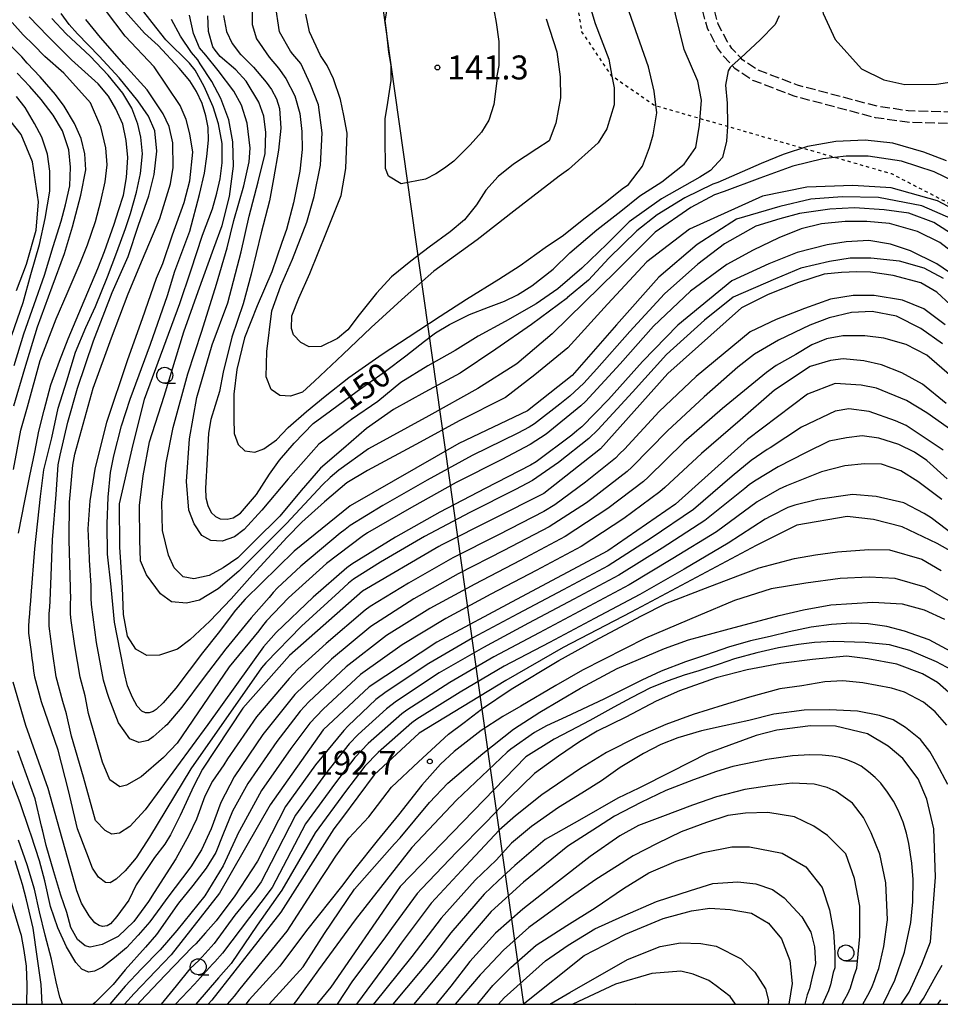
# Model space of a CAD drawing. Extents: x -16000 to -14000, y 93000 to 94500.
# Drawn here: x -15718 to -15574, y 93000 to 93154 of the extents above; entities that cross this region are included whole.
import ezdxf

# ---------------------------------------------------------------- set-up
doc = ezdxf.new("R2010")
doc.units = 0
doc.linetypes.add('210600', pattern=[2, 1.5, -0.5])
doc.linetypes.add('630100', pattern=[1, 0.5, -0.5])
for name, color, linetype in [('2106000', 3, '210600'), ('4265000', 1, '426500'), ('6301000', 3, '630100'), ('6302000', 3, 'Continuous'), ('6331000', 2, 'Continuous'), ('7101000', 4, 'Continuous'), ('7102000', 2, 'Continuous'), ('7102001', 8, 'Continuous'), ('7312000', 4, 'Continuous'), ('999', 7, 'Continuous')]:
    doc.layers.add(name, color=color, linetype=linetype)
doc.styles.add('Dm_Anotation', font='txt.shx', dxfattribs={"bigfont": 'PSCDM.shx'})
doc.linetypes.add('426500', pattern='A,5,[7,dmdr.shx,S=0.05,R=0,X=0,Y=0],5', length=10)

# ---------------------------------------------------------------- blocks, each defined once
blk = doc.blocks.new('633100')
at = {"layer": '6331000'}
blk.add_lwpolyline([(0, -0.5), (0.67, -0.5)], dxfattribs=at)
blk.add_circle((0, 0), 0.5, dxfattribs=at)
blk = doc.blocks.new('731200')
at = {"layer": '7312000'}
blk.add_circle((0, 0), 0.15, dxfattribs=at)

msp = doc.modelspace()

# ---------------------------------------------------------------- linework, layer by layer
at = {"layer": '2106000', "flags": 128}
for points in [[(-15504.23, 93000), (-15504.29, 93000.1), (-15504.86, 93002.18), (-15505.33, 93003.92), (-15506.12, 93011.64), (-15506.41, 93017.35), (-15506.54, 93019.84), (-15506.2, 93024.03), (-15505.56, 93027.29), (-15503.53, 93031.49), (-15503.08, 93032.43), (-15500.32, 93038.88), (-15497.93, 93045.04), (-15497.03, 93049.7), (-15496.78, 93055.38), (-15497.18, 93059.11), (-15498.6, 93064.41), (-15501.81, 93071.65), (-15504.16, 93075.65), (-15506.88, 93078.8), (-15511.94, 93083.15), (-15519.62, 93090.55), (-15527.11, 93098.06), (-15533.48, 93103.42), (-15540.22, 93109.62), (-15544.82, 93114.81), (-15547.63, 93118.34), (-15551.39, 93124.09), (-15556.75, 93133.09), (-15558.26, 93135.69), (-15559.38, 93136.9), (-15561.53, 93137.63), (-15568.23, 93137.78), (-15579.41, 93138.09), (-15584.36, 93138.8), (-15597.14, 93142.18), (-15603.58, 93144.66), (-15606.38, 93146.5), (-15606.82, 93146.97), (-15608.26, 93148.54), (-15609.1, 93149.75), (-15610.7, 93152.81), (-15611.66, 93156.35), (-15612.51, 93159.79), (-15614.59, 93164.9), (-15615.45, 93168.9), (-15615.57, 93173.09), (-15615.4, 93176.35), (-15614.78, 93181.1), (-15613.5, 93185.86), (-15611.87, 93193.51), (-15611.53, 93199.01), (-15611.74, 93203.38), (-15612.7, 93207.94), (-15614.59, 93212.5), (-15618.25, 93218.34), (-15621.35, 93222.89), (-15622.77, 93226.79), (-15622.98, 93229.59), (-15622.8, 93232.29), (-15621.52, 93236.12), (-15619.22, 93240.13), (-15618.11, 93242.47), (-15617.11, 93247.13), (-15616.4, 93253.19), (-15615.59, 93257.11), (-15614.31, 93261.77), (-15613.42, 93268.3), (-15613.08, 93271.17), (-15612.62, 93275.01), (-15612.65, 93280.13), (-15612.89, 93289.45), (-15612.39, 93300.44), (-15612.15, 93306.96), (-15612.07, 93309.57), (-15611.53, 93312.09), (-15610.25, 93316.75), (-15609.9, 93320.85), (-15609.94, 93327.75), (-15609.68, 93331.1), (-15609.42, 93335.2), (-15609.45, 93338.93), (-15609.93, 93342.84), (-15610.13, 93344.7), (-15610.07, 93349.45), (-15610.86, 93357.36), (-15611.82, 93363.32), (-15613.54, 93371.04), (-15614.02, 93372.91), (-15618.64, 93393.99), (-15619.15, 93396.29), (-15619.08, 93398.83), (-15618.7, 93400.79), (-15617.94, 93402.65), (-15617.26, 93404.45), (-15616.39, 93406.59), (-15615.67, 93408.53), (-15615.12, 93410.25), (-15614.88, 93411.56), (-15614.79, 93412.77), (-15615.08, 93413.78)], [(-15538.23, 93182.49), (-15538.91, 93180.42), (-15540.02, 93175.55), (-15540.52, 93171.1), (-15540.49, 93166.96), (-15540.68, 93162.82), (-15541.48, 93158.67), (-15543.73, 93153.38), (-15547.12, 93149.12), (-15549.21, 93146.82), (-15551.95, 93143.81), (-15553.2, 93142.65), (-15556.23, 93140.62), (-15558.14, 93139.86), (-15560.16, 93139.49), (-15563.14, 93139.47), (-15568.19, 93139.58), (-15579.26, 93139.88), (-15584, 93140.57), (-15596.58, 93143.89), (-15602.75, 93146.27), (-15605.21, 93147.88), (-15605.49, 93148.19), (-15606.85, 93149.67), (-15607.56, 93150.68), (-15609.02, 93153.47), (-15609.91, 93156.8), (-15610.8, 93160.35), (-15612.87, 93165.43), (-15613.66, 93169.11), (-15613.77, 93173.07), (-15613.61, 93176.19), (-15613.01, 93180.75), (-15611.75, 93185.44), (-15610.08, 93193.26), (-15609.73, 93198.99), (-15609.95, 93203.61), (-15610.97, 93208.48), (-15612.98, 93213.32), (-15616.75, 93219.33), (-15619.74, 93223.72)]]:
    msp.add_lwpolyline(points, dxfattribs=at)
at = {"layer": '4265000', "flags": 128}
msp.add_lwpolyline([(-16000, 93710.42), (-15898.59, 93696.33), (-15805.12, 93682.99), (-15694.86, 93390.64), (-15692.13, 93372.92), (-15639.51, 93000)], dxfattribs=at)
at = {"layer": '6301000', "flags": 128}
msp.add_lwpolyline([(-15514.68, 93000), (-15513.94, 93003.61), (-15511.02, 93018.13), (-15508.46, 93030.81), (-15504.59, 93048.39), (-15507, 93064.94), (-15507.82, 93066.75), (-15509.67, 93070.86), (-15511.03, 93073.86), (-15522.04, 93088.04), (-15537.62, 93102.12), (-15556.14, 93115.82), (-15560.24, 93118.86), (-15560.27, 93118.88), (-15581.84, 93130), (-15590.77, 93132.58), (-15595.8, 93134.03), (-15607.57, 93137.43), (-15607.72, 93137.47), (-15611.85, 93138.66), (-15618.77, 93140.65), (-15619, 93140.72), (-15625.65, 93145.32), (-15630.34, 93152.26), (-15632.4, 93165.06), (-15632.5, 93181.4), (-15632.54, 93188.25), (-15632.91, 93196.93), (-15633.11, 93201.59), (-15633.41, 93208.56), (-15633.64, 93213.86), (-15633.68, 93214.75), (-15632.89, 93221.44), (-15630.84, 93238.95), (-15625.04, 93267.14), (-15622.33, 93297.17), (-15621.83, 93325.66), (-15623.59, 93342.22), (-15628.51, 93355.47), (-15632.71, 93366.76), (-15633.05, 93367.66), (-15635.06, 93372.91)], dxfattribs=at)
at = {"layer": '6302000', "flags": 128}
msp.add_lwpolyline([(-15594.18, 93165.28), (-15593.38, 93159.23), (-15592.6, 93155.1), (-15590.72, 93151.07), (-15586.55, 93146.45), (-15583.08, 93144.74), (-15579.8, 93144.01), (-15574.81, 93144.04), (-15571.37, 93144.58), (-15568.17, 93146.26), (-15566.25, 93148.59), (-15564.99, 93153.53), (-15564.39, 93161.48), (-15564.81, 93168.02), (-15565.72, 93173.11), (-15567.67, 93178.59), (-15570.77, 93182.66), (-15574.89, 93184.57)], dxfattribs=at)
at = {"layer": '7101000', "flags": 128}
for points in [[(-15686.44, 93154.8), (-15685.98, 93152.29), (-15685.1, 93150.41), (-15683.77, 93148.71), (-15683.69, 93148.63), (-15681.75, 93146.71), (-15679.78, 93144.36), (-15678.94, 93143.2), (-15678.13, 93141.78), (-15677.7, 93140.23), (-15677.47, 93137.17), (-15677.85, 93133.72), (-15678.65, 93129.26), (-15679.27, 93125.79), (-15680.53, 93120.8), (-15682.12, 93114.32), (-15683.38, 93109.65), (-15685.17, 93104.45), (-15686.5, 93098.98), (-15687.1, 93095.95), (-15688.44, 93091.56), (-15688.8, 93089.4), (-15689.01, 93085.42), (-15689.25, 93080.8), (-15689.2, 93079.32), (-15688.91, 93078.07), (-15688.37, 93076.98), (-15687.73, 93076.38), (-15686.97, 93075.99), (-15685.87, 93075.97), (-15684.92, 93076.15), (-15683.8, 93076.9), (-15681.31, 93079.8), (-15679.25, 93082.98), (-15677.71, 93085.17), (-15675.4, 93087.84), (-15672.39, 93090.95), (-15669.71, 93092.92), (-15665.52, 93095.98), (-15661.09, 93099.14), (-15657.89, 93101.52), (-15654.96, 93103.8), (-15653.24, 93105.12), (-15651.08, 93106.43), (-15647.92, 93107.99), (-15644.95, 93109.14), (-15642.46, 93110.1), (-15640.43, 93111.07), (-15638.17, 93112.49), (-15634.85, 93115.11), (-15632.21, 93117.63), (-15628.02, 93121.23), (-15624.25, 93124.19), (-15621.28, 93126.58), (-15617.82, 93128.77), (-15614.35, 93131.52), (-15612.53, 93134.16), (-15611.94, 93137.62), (-15611.6, 93141.56), (-15612.21, 93144.54), (-15614.33, 93149.48), (-15616.39, 93157.82)], [(-15718.56, 93073.78), (-15717.54, 93078.83), (-15716.78, 93082.73), (-15716, 93086.42), (-15715.37, 93089.73), (-15714.55, 93093.04), (-15713.5, 93096.97), (-15712.15, 93100.67), (-15710.78, 93104.2), (-15708.69, 93109.17), (-15706.15, 93115.2), (-15705.1, 93117.88), (-15703.55, 93122.12), (-15702.9, 93124.28), (-15702.12, 93126.66), (-15701.64, 93129.43), (-15701.45, 93132.57), (-15701.68, 93135.22), (-15702.23, 93137.82), (-15703.33, 93140.2), (-15704.48, 93142.17), (-15706.05, 93144.12), (-15710.23, 93147.85), (-15712.78, 93150.44), (-15713.96, 93151.6), (-15716.86, 93154.61)], [(-15572.23, 93122.87), (-15577.11, 93124.99), (-15583.91, 93126.3), (-15589.6, 93126.42), (-15594.5, 93126.04), (-15599.35, 93124.93), (-15606.16, 93122.93), (-15612.3, 93118.97), (-15618.28, 93113.86), (-15624.95, 93106.37), (-15631.85, 93098.46), (-15638.88, 93092.91), (-15649.59, 93087.79), (-15666.61, 93078.05), (-15675.4, 93070.97), (-15683.04, 93063.42), (-15684.55, 93061.69), (-15687.3, 93058.12), (-15689.74, 93055.04), (-15693.93, 93049.48), (-15695.88, 93047.18), (-15696.97, 93046.15), (-15697.46, 93045.82), (-15698.07, 93045.61), (-15698.64, 93045.64), (-15699.23, 93045.9), (-15699.95, 93046.69), (-15700.69, 93048.03), (-15701.47, 93049.86), (-15701.97, 93051.82), (-15702.61, 93055.3), (-15703.49, 93059.84), (-15704.05, 93065.36), (-15704.62, 93070.47), (-15704.67, 93075.24), (-15704.49, 93079.42), (-15704.12, 93083.24), (-15703.6, 93085.89), (-15702.43, 93090.55), (-15701.06, 93094.72), (-15697.9, 93103.34), (-15695.2, 93110.98), (-15694.05, 93114.76), (-15691.71, 93121.03), (-15690.19, 93126.78), (-15689.44, 93130.12), (-15689.06, 93132.74), (-15688.81, 93135.3), (-15688.84, 93137.27), (-15689.23, 93139.11), (-15689.8, 93141.04), (-15690.67, 93142.91), (-15691.71, 93144.57), (-15693.37, 93146.54), (-15696.68, 93150.1), (-15698.83, 93152.07), (-15701.79, 93155.36)], [(-15718.86, 93111.75), (-15717.28, 93115.88), (-15715.78, 93121.18), (-15715.4, 93125.66), (-15716.35, 93131.91), (-15718.13, 93136.16), (-15720.45, 93139.14)], [(-15572.63, 93109.49), (-15574.78, 93111.49), (-15577.29, 93112.96), (-15581.61, 93114.09), (-15585.18, 93114.62), (-15587.28, 93114.67), (-15589.73, 93114.57), (-15592.42, 93114.3), (-15596.45, 93113.03), (-15601.21, 93111.14), (-15605.38, 93109.03), (-15616.87, 93098.75), (-15627.45, 93086.98), (-15636.33, 93079.96), (-15652.25, 93071.92), (-15652.72, 93071.68), (-15664.7, 93064.7), (-15676.13, 93054.6), (-15683.4, 93046.39), (-15689.74, 93036.84), (-15691.11, 93034.18), (-15693.26, 93029.54), (-15694.77, 93026.51), (-15695.65, 93025.08), (-15697.28, 93022.96), (-15700.1, 93018.72), (-15701.25, 93016.29), (-15703.15, 93013.75), (-15704.12, 93012.62), (-15704.69, 93012.28), (-15705.38, 93012.19), (-15705.94, 93012.32), (-15706.59, 93012.75), (-15707.46, 93013.83), (-15708.68, 93015.81), (-15709.43, 93017.75), (-15713.9, 93033.79), (-15717.42, 93043.64), (-15719.4, 93050.43)], [(-15572.26, 93089.71), (-15576.32, 93092.6), (-15579.52, 93094.52), (-15584.2, 93096.44), (-15586.65, 93096.91), (-15590.68, 93097.17), (-15595.05, 93095.54), (-15604.41, 93088.42), (-15615.67, 93078.31), (-15626.27, 93070.99), (-15640.6, 93063.39), (-15653.06, 93056.7), (-15663.66, 93049.69), (-15670.85, 93042.95), (-15679.14, 93031.24), (-15687.08, 93017.4), (-15694.67, 93007.74), (-15697.05, 93005.24), (-15700.42, 93001.71), (-15701.94, 93000)], [(-15570.91, 93070.03), (-15574.71, 93072.15), (-15580.19, 93074.73), (-15584.71, 93075.89), (-15588.83, 93076.37), (-15596.71, 93074.99), (-15603.08, 93071.84), (-15622.65, 93061.4), (-15633.28, 93055.84), (-15642.24, 93050.71), (-15655.84, 93042.44), (-15662.84, 93035.91), (-15667.98, 93029.04), (-15669.17, 93027.46), (-15677.47, 93014.41), (-15688.28, 93000.63), (-15688.85, 93000)], [(-15571.7, 93051.93), (-15574.81, 93053.64), (-15579.01, 93055.4), (-15582.2, 93056.27), (-15586.02, 93056.66), (-15590.98, 93056.79), (-15593.91, 93056.63), (-15596.46, 93056.32), (-15599.57, 93055.8), (-15602.95, 93055.02), (-15606.48, 93054.08), (-15608.87, 93053.23), (-15612.05, 93052.22), (-15614.31, 93051.54), (-15616.82, 93050.64), (-15619.63, 93049.55), (-15622.61, 93047.98), (-15625.35, 93046.54), (-15629.12, 93044.46), (-15632.17, 93042.82), (-15634.67, 93041.52), (-15639.12, 93038.76), (-15658.77, 93018.46), (-15659.36, 93017.61), (-15669.64, 93002.69), (-15671.82, 93000)], [(-15583.2, 93000), (-15581.36, 93003.76), (-15579.83, 93008.18), (-15578.87, 93012.83), (-15578.54, 93016.02), (-15578.5, 93019.54), (-15578.68, 93022.12), (-15579.17, 93025.2), (-15579.52, 93026.79), (-15580.07, 93028.51), (-15580.82, 93030.37), (-15581.58, 93031.8), (-15582.49, 93033.21), (-15583.55, 93034.61), (-15584.45, 93035.53), (-15585.48, 93036.41), (-15586.63, 93037.26), (-15587.57, 93037.78), (-15588.7, 93038.24), (-15590.03, 93038.66), (-15591.18, 93038.87), (-15592.72, 93039), (-15594.66, 93039.05), (-15597.39, 93038.92), (-15601.41, 93038.32), (-15606.73, 93037.22), (-15609.25, 93036.47), (-15612.87, 93035.15), (-15617.23, 93033.47), (-15621.11, 93031.58), (-15625.22, 93029.45), (-15627.89, 93027.74), (-15632.55, 93024.76), (-15639.51, 93019.14), (-15644.55, 93014.51), (-15647.67, 93010.86), (-15656.68, 93000)], [(-15717.26, 93000), (-15717.18, 93003.02), (-15717.31, 93005.96), (-15717.65, 93008.44), (-15718.09, 93010.77), (-15718.27, 93011.41), (-15721.37, 93021.71)], [(-15639.56, 93000), (-15629.98, 93007.63), (-15623.51, 93010.99), (-15617.64, 93013.45), (-15613.2, 93014.61), (-15610.32, 93015.05), (-15607.12, 93014.82), (-15603.82, 93014.28), (-15601.12, 93012.7), (-15599.11, 93010.26), (-15597.79, 93006.86), (-15597.44, 93003.27), (-15597.94, 93000)]]:
    msp.add_lwpolyline(points, dxfattribs=at)
at = {"layer": '7102000', "flags": 128}
for points in [[(-15629.85, 93158.8), (-15628.28, 93153.58), (-15626.13, 93147.96), (-15625.64, 93145.31), (-15625.3, 93143.49), (-15625.3, 93140.8), (-15626.43, 93137.08), (-15627.81, 93134.85), (-15632.44, 93130.72), (-15633.89, 93129.65), (-15640.99, 93124.18), (-15646.76, 93119.68), (-15653.52, 93114.8), (-15658.03, 93110.8), (-15663.31, 93105.95), (-15667.76, 93101.73), (-15672.23, 93097.56), (-15674.1, 93095.84), (-15675.94, 93095.21), (-15677.63, 93095.31), (-15678.97, 93096.28), (-15679.76, 93098.25), (-15679.69, 93102.18), (-15678.91, 93108.59), (-15677.46, 93112.48), (-15675.64, 93116.64), (-15673.39, 93122.45), (-15672.26, 93126.48), (-15671.27, 93131.36), (-15670.98, 93136.46), (-15671.56, 93140.8), (-15672.84, 93144.02), (-15674.34, 93147.28), (-15675.58, 93148.75), (-15675.98, 93149.22), (-15677.7, 93152.28), (-15678.34, 93156.75)], [(-15644.15, 93155.72), (-15643.77, 93153.73), (-15643.36, 93150.73), (-15643.35, 93148.35), (-15643.34, 93147), (-15643.68, 93145.35), (-15643.67, 93144.58), (-15644.11, 93140.9), (-15644.94, 93138.42), (-15646.06, 93136.56), (-15647.84, 93134.56), (-15650.41, 93131.99), (-15651.87, 93130.9), (-15653.22, 93130.02), (-15654.82, 93129.21), (-15658.62, 93128.48), (-15660.63, 93129.68), (-15661.1, 93130.86), (-15661.11, 93132.27), (-15661.12, 93134.34), (-15661.13, 93136.34), (-15661.15, 93138.61), (-15660.71, 93141.2), (-15660.18, 93144.62), (-15660.19, 93145.56), (-15660.19, 93146.98), (-15660.55, 93149.06), (-15660.96, 93152.45), (-15661.16, 93154), (-15660.59, 93157.43)], [(-15681.96, 93156.37), (-15681.96, 93153.39), (-15681.27, 93151.16), (-15679.29, 93148.29), (-15677.85, 93146.56), (-15676.68, 93144.97), (-15675.3, 93142.22), (-15674.5, 93139.47), (-15674.17, 93136.64), (-15674.13, 93133.84), (-15674.49, 93130.46), (-15675.49, 93125.49), (-15676.6, 93121.32), (-15677.32, 93119.26), (-15678.87, 93114.66), (-15681.2, 93109.36), (-15683.16, 93104.37), (-15684.36, 93099.38), (-15684.82, 93095.51), (-15684.85, 93091.7), (-15684.76, 93089.36), (-15684.17, 93087.67), (-15683.12, 93086.64), (-15681.57, 93086.44), (-15680.16, 93086.95), (-15678.15, 93088.4), (-15676.34, 93090.29), (-15673.45, 93092.79), (-15670.52, 93095.2), (-15666.82, 93098.14), (-15661.61, 93101.81), (-15657.55, 93104.46), (-15652.54, 93107.73), (-15648.39, 93110.4), (-15643.36, 93113.54), (-15639.99, 93115.66), (-15636.08, 93118.48), (-15633.23, 93120.42), (-15630.3, 93122.76), (-15626.46, 93125.76), (-15624.02, 93127.67), (-15623.04, 93128.37), (-15620.85, 93131.23), (-15619.76, 93134.12), (-15619.19, 93136.15), (-15618.64, 93139.58), (-15619.05, 93142.97), (-15619.94, 93146.8), (-15622.92, 93155.39)], [(-15704.6, 93113.87), (-15703.13, 93117.74), (-15701.8, 93121.44), (-15701.02, 93123.8), (-15700.07, 93127.17), (-15699.45, 93130.08), (-15699.12, 93133.13), (-15699.39, 93135.78), (-15699.84, 93137.82), (-15700.78, 93140.32), (-15702.22, 93142.65), (-15704.49, 93145.49), (-15707.35, 93148.43), (-15711.07, 93151.96), (-15713.35, 93154.35)], [(-15698.17, 93139.07), (-15699.88, 93141.43), (-15702.79, 93145.03), (-15705.94, 93148.45), (-15709.31, 93151.95), (-15710.59, 93153.4), (-15711.85, 93155.1)], [(-15696.94, 93113.71), (-15695.95, 93116), (-15694.42, 93120.46), (-15692.62, 93125.52), (-15691.72, 93128.95), (-15691.24, 93133.42), (-15691.7, 93136.28), (-15692.32, 93138.55), (-15693.26, 93140.7), (-15697.33, 93146.76), (-15701.82, 93151.6), (-15704.91, 93155.65)], [(-15567.9, 93122.21), (-15574.7, 93125.81), (-15581.91, 93127.83), (-15587.95, 93128.18), (-15595.14, 93127.96), (-15602.07, 93126.52), (-15613.5, 93121.37), (-15620.2, 93116.25), (-15626.36, 93109.64), (-15632.55, 93102.77), (-15637.73, 93098.57), (-15642.32, 93095.02), (-15649.56, 93091.33), (-15655.69, 93088.02), (-15663.91, 93083.6), (-15667.16, 93081.65), (-15670.64, 93078.68), (-15674.21, 93075.5), (-15676.5, 93073.12), (-15681.91, 93067.22), (-15685.25, 93063.48), (-15688.6, 93059.97), (-15691.74, 93057.06), (-15693.64, 93055.59), (-15696.48, 93054.66), (-15698.45, 93054.62), (-15700.19, 93055.61), (-15701.49, 93057.65), (-15702.13, 93061.02), (-15702.25, 93065.24), (-15702.68, 93071.57), (-15702.75, 93078.38), (-15700.74, 93086.96), (-15698.8, 93094.74), (-15693.31, 93109.74), (-15691.54, 93114.81), (-15689.75, 93120.43), (-15688.19, 93124.55), (-15687.5, 93127.01), (-15687, 93129.24), (-15686.64, 93131.77), (-15686.66, 93134.75), (-15687.21, 93137.84), (-15688.05, 93140.5), (-15689.5, 93143.72), (-15690.9, 93146.25), (-15691.8, 93147.33), (-15695.5, 93151.01), (-15697.62, 93153.72), (-15699.27, 93155.84)], [(-15573.27, 93132.07), (-15576.82, 93133.44), (-15581.67, 93134.84), (-15586.02, 93135.28), (-15590.59, 93135.06), (-15595.02, 93134.28), (-15598.85, 93133.06), (-15602.28, 93131.64), (-15609.08, 93128.68), (-15609.83, 93128.38), (-15614.24, 93126.28), (-15618.54, 93123.58), (-15621.73, 93121.09), (-15626.15, 93116.82), (-15629.3, 93113.37), (-15632.6, 93110.64), (-15632.62, 93110.63), (-15638.26, 93106.45), (-15643.83, 93102.56), (-15649.39, 93098.8), (-15654.95, 93095.83), (-15659.85, 93093.12), (-15664.09, 93090.14), (-15667.67, 93087.01), (-15671.28, 93083.93), (-15674.31, 93080.44), (-15677.61, 93076.45), (-15681.58, 93072.5), (-15684.2, 93069.88), (-15686.48, 93068.35), (-15688.69, 93067.16), (-15691.11, 93066.63), (-15692.75, 93066.91), (-15694.18, 93068.36), (-15695.08, 93070.32), (-15695.99, 93074.2), (-15696.12, 93078.55), (-15695.44, 93084.79), (-15694.34, 93090.31), (-15692.04, 93098.7), (-15689.83, 93105.4), (-15687.54, 93112.75), (-15685.86, 93118.42), (-15684.82, 93122.71), (-15683.28, 93128.12), (-15682.44, 93131.88), (-15682.29, 93134.04), (-15682.73, 93137.98), (-15683.65, 93140.77), (-15684.86, 93142.95), (-15687.29, 93146.22), (-15689.23, 93148.6), (-15690.23, 93149.77), (-15691.15, 93152.01), (-15691.8, 93154.84)], [(-15606.82, 93146.97), (-15607.11, 93146.65), (-15607.45, 93146.17), (-15607.85, 93143.91), (-15607.58, 93141.08), (-15607.56, 93137.68), (-15607.57, 93137.43), (-15607.7, 93135.12), (-15608.36, 93132.6), (-15610.19, 93130.56), (-15611.89, 93129.52), (-15617.9, 93126.12), (-15622.94, 93122.51), (-15626.44, 93119.02), (-15630.36, 93115.27), (-15634.1, 93112.01), (-15637.53, 93109.66), (-15642.34, 93106.92), (-15646.6, 93104.62), (-15650.2, 93102.36), (-15654.49, 93099.96), (-15658.7, 93097.35), (-15662.3, 93094.37), (-15666.4, 93091.57), (-15671.52, 93087.69), (-15676.34, 93082.28), (-15680.45, 93077.39), (-15683.24, 93074.34), (-15684.74, 93073.21), (-15686.64, 93072.51), (-15688.42, 93072.62), (-15689.86, 93073.41), (-15691.05, 93075.2), (-15691.86, 93077.34), (-15692.26, 93081.83), (-15691.78, 93088.51), (-15690.64, 93094.98), (-15688.21, 93103.26), (-15685.75, 93109.85), (-15683.71, 93117.82), (-15682.43, 93123.41), (-15681.04, 93128.79), (-15679.92, 93133.22), (-15679.81, 93136.5), (-15680.16, 93139.04), (-15680.92, 93141.22), (-15682.92, 93144.55), (-15684.54, 93146.28), (-15686.96, 93148.37), (-15687.74, 93149.36), (-15688.12, 93149.89), (-15688.78, 93152.32), (-15688.91, 93154.77)], [(-15635.94, 93154.31), (-15634.29, 93149.13), (-15633.73, 93145.2), (-15633.7, 93141.93), (-15634.42, 93137.97), (-15635.48, 93135.18), (-15637.41, 93133.95), (-15641.05, 93131.55), (-15643.46, 93129.59), (-15645.37, 93127.48), (-15646.86, 93125.19), (-15648.71, 93122.8), (-15650.95, 93120.92), (-15654.24, 93118.52), (-15657.15, 93116.37), (-15660.13, 93113.9), (-15662.49, 93111.36), (-15665.23, 93107.94), (-15666.99, 93105.61), (-15668.59, 93104.23), (-15671.15, 93102.98), (-15673.05, 93102.95), (-15674.33, 93103.59), (-15675.48, 93104.79), (-15675.82, 93105.81), (-15675.74, 93107.78), (-15674.66, 93110.55), (-15672.95, 93114.43), (-15670.34, 93120.91), (-15668.01, 93126.65), (-15667.29, 93130.87), (-15667.08, 93136.38), (-15667.61, 93139.16), (-15668.14, 93141.68), (-15669.25, 93144.91), (-15670.21, 93146.97), (-15671.25, 93148.53), (-15673, 93152.24), (-15673.56, 93155.02)], [(-15599.44, 93154.75), (-15600.1, 93153.42), (-15602.44, 93151.02), (-15605.49, 93148.19)], [(-15712.64, 93107.31), (-15710.93, 93111.31), (-15708.87, 93116.05), (-15707.72, 93118.91), (-15706.47, 93122.57), (-15705.63, 93125.74), (-15704.99, 93128.78), (-15704.68, 93131.42), (-15704.85, 93134.1), (-15705.65, 93137.37), (-15707.27, 93141.14), (-15711.47, 93145.76), (-15714.44, 93148.41), (-15716.21, 93150.2), (-15717.82, 93151.81), (-15719.54, 93153.7)], [(-15705.7, 93151.39), (-15708, 93154.19)], [(-15570.22, 93127.95), (-15575.19, 93130.36), (-15580.29, 93132.02), (-15585.54, 93132.81), (-15588.95, 93132.79), (-15592.64, 93132.36), (-15597.34, 93131.22), (-15602.5, 93129.32), (-15608.07, 93127.27), (-15609.59, 93126.74), (-15613.3, 93124.76), (-15618.87, 93120.9), (-15624.98, 93114.77), (-15634.98, 93104.98), (-15640.55, 93100.3), (-15646.64, 93096.41), (-15654.32, 93092.15), (-15663.75, 93086.95), (-15668.41, 93083.63), (-15669.75, 93082.5), (-15670.97, 93081.32), (-15676.61, 93075.29), (-15684.06, 93067.84), (-15687.3, 93065.04), (-15690.2, 93063.26), (-15692.26, 93062.79), (-15694.6, 93062.99), (-15696.3, 93064.24), (-15698.52, 93067.25), (-15699.46, 93069.45), (-15699.53, 93072.69), (-15699.61, 93078.08), (-15699.01, 93082.72), (-15698.02, 93088.05), (-15695.72, 93095.2), (-15692.65, 93105.28), (-15690.42, 93111.59), (-15687.95, 93118.38), (-15686.68, 93121.92), (-15685.53, 93126.45), (-15684.87, 93131.24), (-15684.98, 93135.01), (-15685.61, 93138.47), (-15686.89, 93141.81), (-15688.28, 93144.49), (-15690.08, 93147.25), (-15690.49, 93147.86), (-15691.44, 93149.01), (-15693.19, 93151.56), (-15694.59, 93154.2)], [(-15708.79, 93126.66), (-15708.01, 93130.66), (-15708.16, 93133.17), (-15708.74, 93135.57), (-15709.78, 93137.91), (-15711.41, 93140.63), (-15712.76, 93142.42), (-15715.14, 93145.19), (-15717.19, 93147.33), (-15718.03, 93148.32), (-15721.39, 93151.68)], [(-15569.95, 93115.87), (-15574.3, 93119.25), (-15577.82, 93121), (-15582.17, 93122.27), (-15585.72, 93122.56), (-15589.12, 93122.54), (-15592.86, 93122.21), (-15596.02, 93121.4), (-15599.54, 93120), (-15603.54, 93118.06), (-15607.65, 93115.83), (-15613.35, 93111.66), (-15619.14, 93106.15), (-15624.38, 93100.27), (-15629.8, 93094.39), (-15630.52, 93093.7), (-15635.95, 93089.28), (-15638.45, 93087.63), (-15642.88, 93085.32), (-15650.02, 93081.69), (-15657.01, 93077.8), (-15663.92, 93073.79), (-15664.77, 93073.25), (-15670.35, 93069.04), (-15676.27, 93063.66), (-15679.71, 93060.03), (-15680.34, 93059.25), (-15680.94, 93058.45), (-15685.57, 93052.83), (-15693.69, 93040.9), (-15695.84, 93038.64), (-15699.32, 93035.59), (-15701.63, 93034.31), (-15702.69, 93034.07), (-15704.24, 93035.16), (-15705.42, 93037.93), (-15707.57, 93045.52), (-15708.09, 93048.31), (-15708.88, 93051.2), (-15709.7, 93056.13), (-15710.31, 93060.08), (-15710.38, 93061.08), (-15710.41, 93062.08), (-15710.38, 93063.08), (-15710.37, 93063.29), (-15710.59, 93072.73), (-15710.54, 93078.61), (-15710.06, 93084.4), (-15709.71, 93086.11), (-15706.87, 93096.46), (-15703.96, 93104.35), (-15701.36, 93111.25), (-15699.13, 93116.63), (-15696.42, 93123.02), (-15694.75, 93128.44), (-15694.31, 93130.99), (-15694.36, 93134.9), (-15694.95, 93137.41), (-15695.91, 93139.44), (-15698.41, 93143.15), (-15701.98, 93147.15), (-15705.7, 93151.39)], [(-15719.2, 93100), (-15717.73, 93104.97), (-15714.47, 93114.16), (-15713.13, 93118.67), (-15711.84, 93122.6), (-15711.21, 93125.15), (-15710.51, 93128.14), (-15710.38, 93131.04), (-15710.66, 93133.79), (-15711.68, 93136.76), (-15713.14, 93139.19), (-15715, 93141.66), (-15716.78, 93143.71), (-15718.77, 93145.78)], [(-15719.6, 93104.74), (-15717.82, 93109.89), (-15716.59, 93114.26), (-15715.26, 93118.95), (-15714.37, 93123.05), (-15713.66, 93127.33), (-15713.64, 93130.46), (-15713.98, 93133.08), (-15714.89, 93135.74), (-15716.02, 93137.89), (-15717.5, 93140.41), (-15718.86, 93142.13)], [(-15570, 93112.63), (-15574.78, 93115.92), (-15578.88, 93117.99), (-15582.03, 93119.03), (-15585.45, 93119.56), (-15588.98, 93119.37), (-15591.93, 93118.93), (-15596.64, 93117.71), (-15601.08, 93115.92), (-15606.85, 93113.29), (-15615.33, 93106.32), (-15620.85, 93100.65), (-15626.17, 93094.68), (-15630.38, 93090.41), (-15631.14, 93089.76), (-15631.91, 93089.12), (-15637.52, 93084.95), (-15638.38, 93084.43), (-15645.5, 93080.78), (-15652.59, 93077.07), (-15659.55, 93073.14), (-15666.34, 93068.91), (-15667.15, 93068.32), (-15672.43, 93063.73), (-15678.19, 93058.19), (-15680.21, 93055.97), (-15688.92, 93043.82), (-15698.73, 93030.45), (-15701.14, 93027.82), (-15702.72, 93026.78), (-15703.92, 93026.65), (-15704.98, 93027.22), (-15706.48, 93028.79), (-15708.37, 93035.56), (-15710.25, 93041.97), (-15711.03, 93045.5), (-15711.61, 93047.42), (-15712.64, 93051.28), (-15713.2, 93055.24), (-15713.75, 93059.2), (-15713.76, 93060.2), (-15713.72, 93061.2), (-15713.65, 93062.2), (-15713.57, 93063.19), (-15713.44, 93067.06), (-15713.22, 93072.7), (-15712.64, 93079.83), (-15712.31, 93084.48), (-15712, 93085.99), (-15710.84, 93091.16), (-15709.32, 93096.48), (-15706.82, 93103.89), (-15703.87, 93111.45), (-15701.39, 93117.06), (-15699.78, 93121.97), (-15698.14, 93126.58), (-15697.32, 93129.93), (-15696.88, 93133.56), (-15697.22, 93136.75), (-15698.17, 93139.07)], [(-15719.3, 93093.69), (-15717.57, 93099.53), (-15715.58, 93106.07), (-15713.27, 93112.31), (-15711.34, 93117.55), (-15710.07, 93121.71), (-15708.79, 93126.66)], [(-15571.9, 93120.27), (-15575.26, 93122.42), (-15579.17, 93123.89), (-15583.03, 93124.38), (-15587.68, 93124.71), (-15591.55, 93124.5), (-15596.28, 93123.79), (-15599.37, 93123), (-15603.14, 93121.81), (-15608.02, 93119.07), (-15612.18, 93115.87), (-15617.44, 93111.25), (-15622.86, 93105.36), (-15628.03, 93099.48), (-15630.04, 93097.25), (-15632.25, 93095.22), (-15633.02, 93094.58), (-15633.79, 93093.95), (-15637.75, 93090.9), (-15638.6, 93090.38), (-15639.48, 93089.89), (-15640.36, 93089.43), (-15647.54, 93085.9), (-15654.56, 93082.06), (-15661.51, 93078.1), (-15666.61, 93074.95), (-15667.41, 93074.35), (-15668.21, 93073.74), (-15674.35, 93068.62), (-15677.98, 93065.19), (-15678.66, 93064.46), (-15679.31, 93063.69), (-15682.13, 93060.5), (-15686.07, 93055.63), (-15689.5, 93051.23), (-15692.99, 93046.54), (-15695.31, 93043.78), (-15695.56, 93043.55), (-15697.47, 93041.88), (-15698.27, 93041.3), (-15699.69, 93040.99), (-15701.14, 93041.56), (-15702.89, 93044.08), (-15704.33, 93047.87), (-15704.68, 93048.81), (-15705.22, 93050.74), (-15706.32, 93056.63), (-15707.14, 93062.57), (-15707.19, 93063.57), (-15707.19, 93064.57), (-15707.17, 93065.57), (-15707.43, 93069.56), (-15707.44, 93069.86), (-15707.62, 93074.43), (-15707.31, 93078.84), (-15706.55, 93083.8), (-15704.7, 93091.15), (-15701.45, 93100.94), (-15699.15, 93107.38), (-15696.94, 93113.71)], [(-15573.74, 93113.66), (-15576.77, 93115.25), (-15580.63, 93116.34), (-15585.09, 93116.84), (-15588.36, 93116.82), (-15591.6, 93116.28), (-15596.06, 93115.27), (-15600.04, 93113.57), (-15606.69, 93110.72), (-15611.16, 93107.11), (-15617.08, 93101.72), (-15622.43, 93095.84), (-15627.84, 93089.95), (-15629.28, 93088.56), (-15633.99, 93084.84), (-15638.09, 93081.99), (-15638.97, 93081.52), (-15639.87, 93081.07), (-15640.76, 93080.62), (-15647.9, 93077.01), (-15654.96, 93073.25), (-15661.87, 93069.22), (-15666.09, 93066.54), (-15666.86, 93065.91), (-15667.61, 93065.24), (-15668.35, 93064.57), (-15674.26, 93059.18), (-15679.83, 93053.44), (-15680.5, 93052.7), (-15691.58, 93036.88), (-15698.06, 93026.15), (-15700.11, 93022.95), (-15701.86, 93020.91), (-15703.25, 93019.58), (-15704.17, 93019.03), (-15704.92, 93019.05), (-15706.02, 93019.89), (-15706.95, 93021.3), (-15707.85, 93023.66), (-15709.33, 93027.45), (-15710.73, 93033.5), (-15712.33, 93039.79), (-15714.93, 93047.34), (-15715.98, 93051.2), (-15716.13, 93052.19), (-15716.26, 93053.18), (-15716.39, 93054.17), (-15716.51, 93055.16), (-15716.93, 93058.13), (-15716.94, 93059.13), (-15716.87, 93060.13), (-15716.79, 93061.13), (-15716.7, 93062.12), (-15716.61, 93063.12), (-15716.54, 93064.02), (-15715.98, 93071.3), (-15715.11, 93079.49), (-15714.58, 93083.7), (-15713.35, 93088.67), (-15712.31, 93093.31), (-15711, 93097.6), (-15709.63, 93102.11), (-15708.01, 93105.94), (-15706.51, 93109.24), (-15704.6, 93113.87)], [(-15573.46, 93106.39), (-15576.82, 93108.86), (-15580.15, 93110.25), (-15584.57, 93110.97), (-15587.89, 93110.99), (-15591.45, 93110.39), (-15595.48, 93108.95), (-15599.92, 93107.21), (-15604, 93105.29), (-15612.46, 93098.31), (-15618.25, 93092.8), (-15623.69, 93086.94), (-15624.39, 93086.22), (-15625.1, 93085.52), (-15629.77, 93081.76), (-15634.59, 93078.18), (-15636.3, 93077.15), (-15643.42, 93073.5), (-15650.55, 93069.88), (-15657.51, 93065.93), (-15663.49, 93062.3), (-15664.29, 93061.7), (-15670.37, 93056.5), (-15674.8, 93052.46), (-15676.17, 93051), (-15681.3, 93045.02), (-15685.82, 93038.42), (-15686.42, 93037.48), (-15688.17, 93034.95), (-15689.39, 93032.57), (-15690.68, 93029.01), (-15691.86, 93026.47), (-15693.89, 93022.77), (-15697.29, 93017.53), (-15698.21, 93016.07), (-15700.5, 93012.98), (-15702.94, 93010.63), (-15705.46, 93009.35), (-15707.31, 93008.96), (-15708.12, 93009.15), (-15709.29, 93010.14), (-15710.36, 93012.01), (-15710.98, 93014.39), (-15711.94, 93017.08), (-15713, 93020.74), (-15714.23, 93024.86), (-15714.71, 93027.11), (-15714.92, 93027.89), (-15715.96, 93032.16), (-15718.66, 93039.69)], [(-15573.91, 93103.41), (-15577.3, 93105.79), (-15581.1, 93107.73), (-15584.89, 93108.46), (-15588.13, 93108.3), (-15591.64, 93107.49), (-15594.66, 93106.33), (-15599.57, 93103.99), (-15603.32, 93101.78), (-15605.91, 93099.74), (-15611.18, 93095.13), (-15616.94, 93089.81), (-15622.52, 93084.08), (-15623.27, 93083.41), (-15628.8, 93079.13), (-15629.6, 93078.53), (-15635.47, 93074.73), (-15642.57, 93071.05), (-15649.69, 93067.39), (-15656.66, 93063.46), (-15663.4, 93059.17), (-15669.54, 93054.04), (-15675.28, 93048.48), (-15680.31, 93042.26), (-15684.79, 93035.64), (-15686.89, 93031.57), (-15688.39, 93027.49), (-15689.89, 93024.18), (-15691.58, 93021.54), (-15695.3, 93016.59), (-15696.28, 93015.24), (-15697.96, 93012.93), (-15699.81, 93010.83), (-15701.64, 93008.82), (-15703.53, 93007.27), (-15705.4, 93005.84), (-15706.64, 93005.17), (-15707.61, 93005.05), (-15708.65, 93005.5), (-15709.58, 93006.52), (-15711.05, 93009.01), (-15712.39, 93011.99), (-15713.53, 93015.32), (-15714.43, 93019.32), (-15715.27, 93022.45), (-15716.58, 93026.47), (-15716.84, 93027.23), (-15718.3, 93031.56), (-15720.78, 93038.1)], [(-15719.31, 93083.75), (-15718.18, 93089.87), (-15717.12, 93093.52), (-15715.15, 93100.8), (-15712.64, 93107.31)], [(-15571.63, 93097.58), (-15576.37, 93101.64), (-15579.59, 93103.29), (-15583.06, 93104.31), (-15586.04, 93104.68), (-15589.48, 93104.68), (-15592.06, 93104.19), (-15594.34, 93103.23), (-15596.84, 93101.75), (-15599.91, 93100.03), (-15601.47, 93098.91), (-15608.36, 93093.3), (-15614.37, 93088.02), (-15619.97, 93082.53), (-15620.71, 93081.85), (-15626.29, 93077.64), (-15632.96, 93073.23), (-15640.02, 93069.47), (-15647.13, 93065.8), (-15654.15, 93061.96), (-15660.94, 93057.74), (-15667.27, 93052.85), (-15673.09, 93047.36), (-15674.44, 93045.89), (-15678.1, 93041.14), (-15682.64, 93034.56), (-15685.05, 93030.24), (-15686.54, 93026.54), (-15687.63, 93023.76), (-15689.18, 93021.31), (-15691.27, 93018.61), (-15693.52, 93015.83), (-15693.77, 93015.49), (-15696.94, 93010.92), (-15698.67, 93008.97), (-15701.86, 93005.42), (-15703.74, 93003.1), (-15706.56, 93000.26), (-15706.85, 93000)], [(-15573.31, 93094.04), (-15577.03, 93097.11), (-15580.24, 93098.84), (-15583.45, 93100.1), (-15586.23, 93100.77), (-15589.42, 93101.06), (-15591.44, 93100.78), (-15594.63, 93099.87), (-15600.19, 93096.17), (-15605.56, 93091.45), (-15611.62, 93086.23), (-15617.37, 93080.89), (-15618.13, 93080.24), (-15623.76, 93076.08), (-15630.45, 93071.7), (-15637.49, 93067.91), (-15644.58, 93064.21), (-15651.63, 93060.41), (-15658.46, 93056.26), (-15664.99, 93051.65), (-15670.86, 93046.22), (-15672.92, 93044.04), (-15675.9, 93040.03), (-15680.5, 93033.48), (-15684.28, 93026.56), (-15684.38, 93026.3), (-15686.5, 93021.67), (-15689.38, 93016.99), (-15693.74, 93011.54), (-15696.38, 93008.53), (-15699.29, 93005.53), (-15701.83, 93002.85), (-15704.25, 93000)], [(-15573.79, 93086.75), (-15579.59, 93090.6), (-15581.27, 93091.33), (-15585.36, 93092.8), (-15588.57, 93093.21), (-15590.71, 93092.85), (-15595.98, 93090.34), (-15600.89, 93087.13), (-15601.36, 93086.85), (-15603.83, 93085.15), (-15606.8, 93082.68), (-15612.89, 93077.49), (-15619.49, 93072.98), (-15626.22, 93068.66), (-15633.28, 93064.9), (-15640.35, 93061.15), (-15647.4, 93057.37), (-15654.32, 93053.36), (-15660.97, 93048.92), (-15662.58, 93047.72), (-15666.93, 93043.6), (-15667.62, 93042.87), (-15672.06, 93037.47), (-15676.75, 93030.98), (-15681.13, 93022.42), (-15684.67, 93016.98), (-15687.61, 93013.09), (-15689.27, 93011.17), (-15690.77, 93009.46), (-15691.28, 93008.99), (-15695.58, 93004.54), (-15699.42, 93000.49), (-15699.84, 93000)], [(-15573.16, 93082.28), (-15576.33, 93085.12), (-15578.3, 93086.45), (-15580.75, 93087.62), (-15583.86, 93088.63), (-15586.47, 93088.99), (-15588.9, 93088.69), (-15591.65, 93088.15), (-15595.33, 93086.32), (-15599.6, 93084.14), (-15603.34, 93081.9), (-15604.15, 93081.31), (-15604.85, 93080.77), (-15611.08, 93075.76), (-15617.8, 93071.42), (-15624.58, 93067.18), (-15631.63, 93063.41), (-15638.7, 93059.66), (-15645.76, 93055.88), (-15652.68, 93051.88), (-15659.36, 93047.48), (-15660.95, 93046.27), (-15665.37, 93042.22), (-15666.76, 93040.77), (-15670.5, 93036.08), (-15675.18, 93029.6), (-15679, 93022.2), (-15680.55, 93019.19), (-15681.58, 93017.7), (-15684.67, 93013.97), (-15687.93, 93009.53), (-15690.25, 93006.93), (-15691.72, 93005.56), (-15693.87, 93002.89), (-15696.21, 93000)], [(-15574.02, 93079.05), (-15577.73, 93081.84), (-15580.41, 93083.54), (-15583.44, 93084.56), (-15586.1, 93084.63), (-15589.18, 93084.29), (-15592.82, 93083.35), (-15598.32, 93081.15), (-15599.44, 93080.66), (-15602.9, 93078.66), (-15609.26, 93073.99), (-15616.09, 93069.82), (-15622.93, 93065.67), (-15629.99, 93061.9), (-15637.06, 93058.17), (-15644.12, 93054.4), (-15651.03, 93050.38), (-15657.77, 93046.06), (-15658.56, 93045.46), (-15663.8, 93040.82), (-15665.88, 93038.66), (-15668.92, 93034.69), (-15673.64, 93028.23), (-15678.81, 93018.29), (-15682.37, 93013.57), (-15686.62, 93008), (-15687.8, 93006.63), (-15688.15, 93006.27), (-15691.01, 93003.15), (-15693.96, 93000)], [(-15571.08, 93072.65), (-15575.67, 93076.15), (-15576.76, 93076.83), (-15579.96, 93078.5), (-15584.28, 93079.53), (-15587.96, 93079.84), (-15593.39, 93079.06), (-15597.03, 93078.15), (-15598.11, 93077.8), (-15600.77, 93076.42), (-15601.65, 93075.94), (-15607.46, 93072.2), (-15614.36, 93068.15), (-15621.28, 93064.14), (-15628.35, 93060.39), (-15635.43, 93056.67), (-15642.49, 93052.92), (-15649.39, 93048.87), (-15656.19, 93044.65), (-15656.99, 93044.06), (-15662.22, 93039.4), (-15664.35, 93037.29), (-15667.36, 93033.3), (-15672.12, 93026.87), (-15677.34, 93017.88), (-15681.18, 93012.38), (-15685.27, 93006.41), (-15687.21, 93004.15), (-15690.8, 93000)], [(-15685.83, 93000), (-15684.75, 93001.29), (-15683.84, 93002.41), (-15676.5, 93011.45), (-15671.04, 93019.83), (-15670.32, 93020.93), (-15668.89, 93023.2), (-15666.85, 93026.01), (-15663.71, 93029.36), (-15660.16, 93034), (-15655.95, 93037.96), (-15651.24, 93042.28), (-15648.76, 93044.13), (-15646.04, 93046.2), (-15641.43, 93049.36), (-15633.96, 93053.83), (-15628.36, 93056.92), (-15621, 93060.83), (-15617.2, 93062.74), (-15611.01, 93065.16), (-15605.95, 93067.08), (-15602.58, 93068.32), (-15597.07, 93069.8), (-15593.78, 93070.39), (-15590.34, 93070.85), (-15585.4, 93071.19), (-15582.18, 93071.13), (-15577.15, 93069.67), (-15574.11, 93067.94)], [(-15571.54, 93062.41), (-15576.61, 93065.3), (-15581.29, 93066.69), (-15585.35, 93066.87), (-15589.92, 93066.69), (-15595.28, 93065.92), (-15600.7, 93065.03), (-15606.47, 93063.2), (-15612.16, 93060.83), (-15620.37, 93057.35), (-15630.25, 93052.33), (-15634.42, 93049.89), (-15639.93, 93046.66), (-15642.71, 93045.05), (-15646.13, 93042.86), (-15650.32, 93039.57), (-15652.5, 93037.6), (-15655.38, 93034.29), (-15659.04, 93029.67), (-15662.37, 93025.61), (-15665.89, 93021.22), (-15668, 93018.47), (-15673.44, 93011.55), (-15677.61, 93005.97), (-15682.44, 93000.71), (-15682.97, 93000)], [(-15679.28, 93000), (-15673.99, 93005.88), (-15670.65, 93011.08), (-15665.95, 93018.04), (-15659.66, 93025.12), (-15658.82, 93026.07), (-15654.22, 93031.6), (-15651.34, 93034.61), (-15648.54, 93037.03), (-15645.86, 93039.25), (-15641.05, 93043.07), (-15636.91, 93045.72), (-15630.55, 93049.48), (-15624.83, 93052.55), (-15621.49, 93053.99), (-15617.44, 93055.72), (-15613.64, 93057.07), (-15607.87, 93058.61), (-15599.48, 93060.88), (-15595.64, 93061.77), (-15591.38, 93062.53), (-15584.8, 93062.98), (-15580.23, 93062.69), (-15576.74, 93061.78), (-15573.59, 93060.31)], [(-15571.21, 93054.52), (-15575.97, 93057.04), (-15579.82, 93058.43), (-15582.6, 93059.15), (-15585.52, 93059.58), (-15588.2, 93059.65), (-15591.29, 93059.46), (-15594.45, 93059.04), (-15597.9, 93058.31), (-15600.88, 93057.6), (-15603.93, 93056.91), (-15607.4, 93055.9), (-15610.82, 93054.69), (-15614.15, 93053.64), (-15617.91, 93052.14), (-15620.94, 93050.73), (-15626.89, 93047.76), (-15632.81, 93045.03), (-15635.87, 93043.59), (-15637.77, 93042.54), (-15641.46, 93039.92), (-15642.02, 93039.47), (-15650, 93031.96), (-15656.99, 93024.56), (-15665.82, 93013.23), (-15671.57, 93005.41), (-15675.19, 93000.39), (-15675.47, 93000)], [(-15571.61, 93047.65), (-15574.69, 93050.37), (-15577.02, 93051.74), (-15581.06, 93053.27), (-15585.57, 93054.09), (-15588.91, 93054.53), (-15594.23, 93053.97), (-15599.22, 93053.37), (-15604.46, 93052.35), (-15609.33, 93051.1), (-15615.05, 93049.1), (-15618.72, 93047.45), (-15623.48, 93044.94), (-15627.96, 93042.76), (-15630.71, 93041.08), (-15634.02, 93038.86), (-15637.75, 93036.16), (-15641.67, 93032.32), (-15645.38, 93028.47), (-15649.94, 93023.88), (-15655.47, 93018.1), (-15656.13, 93017.34), (-15660.17, 93011.88), (-15661.34, 93010.19), (-15666.27, 93003.65), (-15668.68, 93000)], [(-15573.22, 93043.69), (-15575.02, 93045.79), (-15576.86, 93047.28), (-15579.82, 93048.89), (-15581.89, 93049.5), (-15586.36, 93050.35), (-15589.49, 93050.62), (-15592.31, 93050.51), (-15595.93, 93049.86), (-15599.35, 93049.39), (-15604.13, 93048.1), (-15608.21, 93046.85), (-15612.94, 93045.38), (-15617.23, 93043.81), (-15621.64, 93041.89), (-15626.47, 93039.41), (-15630.54, 93036.9), (-15636.64, 93032.78), (-15640.72, 93029.52), (-15643.3, 93027.27), (-15648.49, 93021.67), (-15653.93, 93015.82), (-15658.65, 93009.58), (-15659.89, 93007.8), (-15665.64, 93000)], [(-15573.08, 93034.42), (-15574.78, 93037.63), (-15575.89, 93039.59), (-15577.34, 93041.47), (-15579.67, 93043.33), (-15581.6, 93044.52), (-15583.78, 93045.23), (-15587.18, 93045.91), (-15591.57, 93046.1), (-15595.56, 93046.03), (-15600.31, 93045.44), (-15604.2, 93044.41), (-15608.05, 93043.58), (-15611.6, 93042.83), (-15615.35, 93041.71), (-15617.97, 93040.66), (-15620.69, 93039.27), (-15624.35, 93037.05), (-15627.29, 93034.99), (-15630.35, 93033.08), (-15633.99, 93030.81), (-15638.26, 93027.82), (-15641.34, 93025.25), (-15643.75, 93022.55), (-15647.05, 93019.45), (-15652.4, 93013.51), (-15656.97, 93007.5), (-15662.99, 93000.02), (-15663.01, 93000)], [(-15580.34, 93000), (-15579.13, 93001.92), (-15578.29, 93003.74), (-15577.11, 93006.31), (-15575.75, 93009.76), (-15574.97, 93019.89), (-15575.25, 93027.49), (-15576.33, 93032.13), (-15577.72, 93035.31), (-15580.12, 93038.47), (-15582.4, 93040.42), (-15585.66, 93042.36), (-15590.62, 93043.53), (-15594.58, 93043.59), (-15599.82, 93042.92), (-15603.07, 93042.07), (-15607.34, 93040.54), (-15610.72, 93039.27), (-15616.39, 93036.4), (-15621.44, 93033.82), (-15624.74, 93032.26), (-15630.73, 93028.82), (-15636.09, 93025.81), (-15640.85, 93021.72), (-15643.47, 93019.31), (-15645.62, 93017.22), (-15650.88, 93011.19), (-15653.8, 93007.4), (-15659.93, 93000)], [(-15586.37, 93000), (-15585.3, 93001.88), (-15584.9, 93002.8), (-15584.56, 93003.74), (-15584.21, 93004.68), (-15583.86, 93005.61), (-15583.06, 93009.03), (-15582.5, 93013.23), (-15582.76, 93019.01), (-15583.68, 93023.51), (-15585.04, 93026.83), (-15586.24, 93029.23), (-15587.98, 93031.51), (-15590.54, 93033.34), (-15591.95, 93033.95), (-15594, 93034.45), (-15597.45, 93034.64), (-15600.97, 93034.23), (-15604.82, 93033.63), (-15609.28, 93032.5), (-15613.02, 93031.17), (-15617.72, 93029.4), (-15621.48, 93027.98), (-15624.41, 93026.38), (-15629.03, 93023.12), (-15634.48, 93018.9), (-15639.59, 93014.89), (-15643.86, 93011.16), (-15647.87, 93006.69), (-15650.87, 93002.85), (-15653.15, 93000)], [(-15589.6, 93000), (-15589.17, 93000.78), (-15588.71, 93001.66), (-15588.32, 93002.58), (-15587.73, 93004.49), (-15587.32, 93005.67), (-15586.85, 93010.62), (-15586.86, 93015.37), (-15587.65, 93019.68), (-15589.04, 93023.54), (-15591.88, 93026.42), (-15594.04, 93027.87), (-15597.05, 93029.34), (-15601.23, 93030.02), (-15604.75, 93029.92), (-15607.5, 93029.54), (-15610.86, 93028.45), (-15614.79, 93027.02), (-15618.55, 93025.19), (-15622.33, 93023.22), (-15624.79, 93021.67), (-15628.15, 93019.55), (-15632.12, 93016.79), (-15638.67, 93012.02), (-15642.64, 93008.47), (-15646.08, 93004.84), (-15646.25, 93004.62), (-15650.18, 93000)], [(-15711.67, 93000), (-15712.1, 93001.14), (-15712.67, 93003.53), (-15713.39, 93007.08), (-15714.37, 93010.85), (-15715.24, 93014.5), (-15716.06, 93018.01), (-15717.18, 93021.85), (-15718.53, 93025.69)], [(-15646.7, 93000), (-15644.3, 93002.96), (-15641.46, 93005.76), (-15637.51, 93009.28), (-15632.7, 93012.34), (-15628.26, 93015.12), (-15623.81, 93018.13), (-15619.86, 93020.56), (-15615.59, 93022.42), (-15611.36, 93023.76), (-15606.85, 93024.68), (-15604.1, 93024.65), (-15598.97, 93023.68), (-15595.27, 93021.54), (-15592.73, 93018.28), (-15591.56, 93014.78), (-15590.95, 93011.37), (-15590.73, 93008.09), (-15590.77, 93005.72), (-15591.01, 93004.99), (-15591.43, 93003.03), (-15591.74, 93002.09), (-15592.7, 93000)], [(-15714.86, 93000), (-15715, 93003.12), (-15715.61, 93007.5), (-15716.24, 93011.94), (-15717.28, 93016.36), (-15717.93, 93018.75), (-15718.2, 93019.6), (-15719.09, 93022.47)], [(-15643.41, 93000), (-15642.53, 93001.03), (-15636.05, 93006.83), (-15632.49, 93009.27), (-15628.3, 93011.8), (-15623.93, 93013.81), (-15618.68, 93016.11), (-15613.35, 93017.83), (-15609.87, 93018.9), (-15605.91, 93019.19), (-15603.1, 93018.86), (-15600.52, 93017.98), (-15598.7, 93016.66), (-15595.93, 93013.72), (-15594.48, 93011.29), (-15593.93, 93008.98), (-15593.8, 93006.35), (-15594.24, 93004.53), (-15594.5, 93003.38), (-15594.74, 93002.42), (-15595.09, 93001.48), (-15595.45, 93000)], [(-15618.1, 93009.06), (-15614.89, 93009.65), (-15611.71, 93009.54), (-15609.34, 93009.08), (-15605.43, 93007.11), (-15603.28, 93005.04), (-15601.61, 93002.4), (-15601.15, 93000.58), (-15601.25, 93000)], [(-15635.35, 93000), (-15632.24, 93001.84), (-15623.2, 93007.03), (-15618.1, 93009.06)], [(-15614.84, 93005.2), (-15619.4, 93004.82), (-15625.1, 93003.13), (-15631.77, 93000)], [(-15606.3, 93000), (-15607.12, 93001.22), (-15609.34, 93002.91), (-15610.47, 93003.73), (-15612.91, 93004.71), (-15614.84, 93005.2)], [(-15577.51, 93000), (-15576.89, 93000.9), (-15574.96, 93004.4), (-15573.93, 93006.13)], [(-15574.64, 93000), (-15574.14, 93000.71)], [(-15622.16, 93000), (-15621.9, 93000.05), (-15616.95, 93000)]]:
    msp.add_lwpolyline(points, dxfattribs=at)
at = {"layer": '7102001', "flags": 128}
msp.add_lwpolyline([(-15605.49, 93148.19), (-15606.82, 93146.97)], dxfattribs=at)
at = {"layer": '999', "flags": 128}
msp.add_lwpolyline([(-16000, 93000), (-14000, 93000), (-14000, 94500), (-16000, 94500)], close=True, dxfattribs=at)

# ---------------------------------------------------------------- block references
at = {"layer": '6331000', "xscale": 2.5, "yscale": 2.5, "zscale": 2.5}
for p in [(-15695.65, 93098.48), (-15589.02, 93008.04), (-15690.4, 93005.87)]:
    msp.add_blockref('633100', p, dxfattribs=at)
at = {"layer": '7312000', "xscale": 2.5, "yscale": 2.5, "zscale": 2.5}
for p in [(-15652.96, 93146.67, 141.35), (-15654.15, 93038.03, 192.74)]:
    msp.add_blockref('731200', p, dxfattribs=at)

# ---------------------------------------------------------------- texts
at = {"layer": '7101000', "style": 'Dm_Anotation'}
msp.add_text('150', height=3.75, rotation=36, dxfattribs=at).set_placement((-15666.75, 93092.74))
at = {"layer": '7312000', "style": 'Dm_Anotation'}
for s, p in [('141.3', (-15651.46, 93144.8)), ('192.7', (-15672.15, 93035.93))]:
    msp.add_text(s, height=3.75, dxfattribs=at).set_placement(p)

doc.saveas('drawing.dxf')
